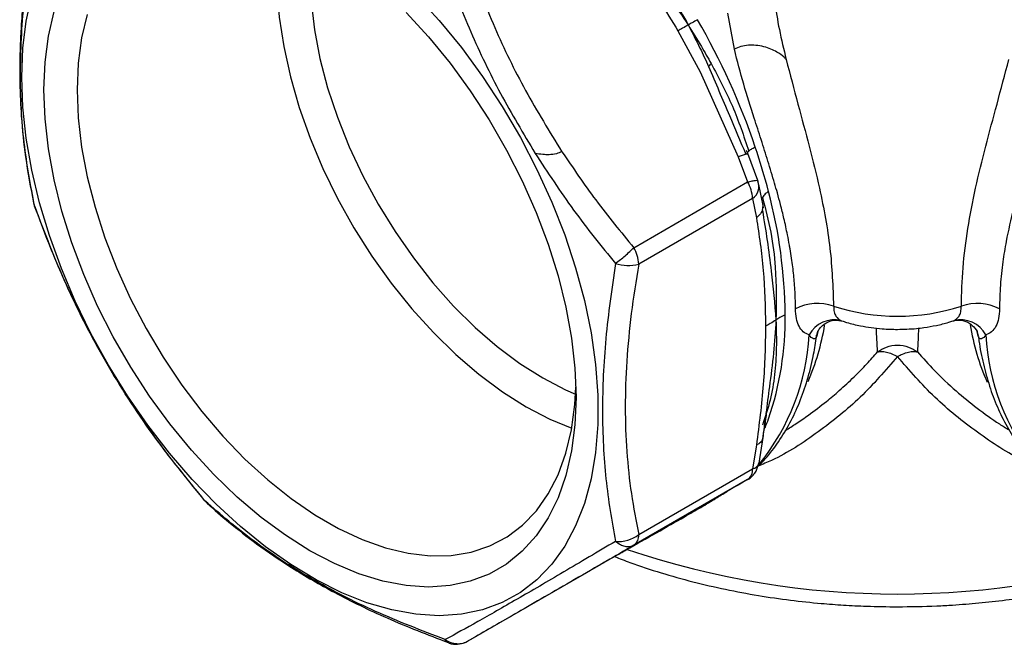
# Model space of a CAD drawing. Units: millimetres. Extents: x 10 to 416, y 10 to 287.
# Drawn here: x 158 to 221, y 95 to 135 of the extents above; entities that cross this region are included whole.
import ezdxf

# ---------------------------------------------------------------- set-up
doc = ezdxf.new("R2010")
doc.units = ezdxf.units.MM

msp = doc.modelspace()

# ---------------------------------------------------------------- linework, layer by layer
at = {"color": 7, "linetype": 'Continuous', "lineweight": 25}
for p, q in [((203.319, 132.856), (202.891, 135.162)), ((199.719, 134.024), (201.132, 131.424)), ((201.132, 131.424), (203.564, 125.997)), ((203.564, 125.997), (204.163, 124.393)), ((204.818, 124.478), (204.172, 126.202)), ((196.905, 120.203), (204.163, 124.393)), ((204.804, 124.473), (204.821, 124.442)), ((205.152, 122.888), (204.887, 124.236)), ((204.473, 123.348), (197.215, 119.158)), ((204.473, 123.348), (204.719, 122.111)), ((158.684, 122.857), (158.701, 122.826)), ((210.135, 115.546), (210.251, 115.521)), ((217.247, 115.533), (217.309, 115.546)), ((208.531, 114.403), (208.565, 114.614)), ((208.573, 114.608), (208.646, 114.872)), ((218.798, 114.872), (218.814, 114.814)), ((218.814, 114.814), (218.87, 114.608)), ((204.892, 106.462), (205.155, 108.101)), ((204.719, 107.619), (204.473, 106.099)), ((204.712, 105.961), (204.886, 106.454)), ((197.215, 101.908), (204.473, 106.099)), ((204.163, 105.412), (196.905, 101.222)), ((204.163, 105.412), (203.564, 105.066)), ((169.513, 104.094), (169.533, 104.066)), ((169.533, 104.066), (169.685, 103.911)), ((194.69, 99.941), (193.6, 99.312)), ((186.342, 95.122), (193.6, 99.312))]:
    msp.add_line(p, q, dxfattribs=at)
at = {"color": 8, "linetype": 'Continuous', "lineweight": 25}
for p, q in [((205.109, 122.581), (205.148, 122.897)), ((205.109, 107.943), (205.131, 108.077))]:
    msp.add_line(p, q, dxfattribs=at)
at = {"color": 7, "linetype": 'Continuous', "lineweight": 25, "flags": 128}
for points in [[(174.393, 140.826), (174.286, 140.136), (174.142, 138.479), (174.142, 136.73), (174.286, 134.907), (174.572, 133.025), (174.999, 131.101), (175.561, 129.153), (176.255, 127.198), (177.074, 125.255), (178.01, 123.34), (179.054, 121.472), (180.199, 119.666), (181.432, 117.94), (182.743, 116.309), (184.12, 114.788), (185.551, 113.39), (187.023, 112.128), (188.521, 111.014), (190.034, 110.058)], [(176.394, 139.951), (176.316, 139.254), (176.245, 137.615), (176.316, 135.893), (176.53, 134.105), (176.884, 132.268), (177.375, 130.4), (177.998, 128.519), (178.748, 126.644), (179.616, 124.791), (180.594, 122.979), (181.674, 121.226), (182.844, 119.548), (184.094, 117.961), (185.412, 116.481), (186.784, 115.122), (188.197, 113.897), (189.639, 112.818), (191.094, 111.895)], [(182.998, 136.318), (184.483, 134.695), (185.903, 132.96), (187.248, 131.127), (188.506, 129.211), (189.669, 127.226), (190.727, 125.189), (191.671, 123.115), (192.495, 121.02), (193.191, 118.92), (193.755, 116.833), (194.182, 114.774), (194.468, 112.76), (194.612, 110.806), (194.612, 108.928), (194.468, 107.14), (194.182, 105.457), (193.755, 103.891), (193.191, 102.455), (192.495, 101.16), (191.671, 100.015), (190.727, 99.031), (189.669, 98.215), (188.506, 97.573), (187.248, 97.11), (185.903, 96.83), (184.483, 96.735), (182.998, 96.826), (181.46, 97.102), (179.882, 97.56), (178.275, 98.198), (176.652, 99.011), (175.026, 99.991), (173.409, 101.131), (171.815, 102.423), (170.255, 103.856), (168.742, 105.42), (167.288, 107.1), (165.904, 108.886), (164.601, 110.762), (163.39, 112.715), (162.278, 114.727), (161.276, 116.785), (160.392, 118.872), (159.631, 120.971), (159, 123.066), (158.504, 125.141), (158.147, 127.18), (157.932, 129.166), (157.86, 131.084)], [(157.86, 131.084), (157.932, 132.918), (158.147, 134.656), (158.504, 136.282)], [(193.216, 110.673), (193.143, 108.907), (192.927, 107.239), (192.568, 105.684), (192.07, 104.256), (191.436, 102.965), (190.674, 101.824), (189.788, 100.842), (188.786, 100.028), (187.678, 99.388), (186.472, 98.928), (185.179, 98.651), (183.809, 98.561), (182.375, 98.658), (180.889, 98.94), (179.363, 99.407), (177.811, 100.053), (176.245, 100.873), (174.679, 101.861), (173.127, 103.007), (171.601, 104.302), (170.115, 105.736), (168.681, 107.295), (167.311, 108.966), (166.018, 110.736), (164.812, 112.588), (163.704, 114.508), (162.702, 116.479), (161.816, 118.483), (161.054, 120.505), (160.42, 122.526), (159.922, 124.53), (159.563, 126.499), (159.347, 128.417), (159.274, 130.267), (159.347, 132.034), (159.563, 133.701), (159.922, 135.256)], [(162.04, 135.071), (161.683, 133.578), (161.468, 131.972), (161.396, 130.267), (161.468, 128.479), (161.683, 126.624), (162.04, 124.719), (162.535, 122.781), (163.164, 120.828), (163.921, 118.876), (164.8, 116.945), (165.791, 115.052), (166.887, 113.212), (168.077, 111.445), (169.351, 109.764), (170.696, 108.186), (172.102, 106.725), (173.555, 105.394), (175.041, 104.205), (176.549, 103.168), (178.063, 102.294), (179.57, 101.59), (181.057, 101.063), (182.509, 100.717), (183.915, 100.555), (185.261, 100.58), (186.534, 100.79), (187.724, 101.183), (188.82, 101.757), (189.812, 102.506), (190.69, 103.423), (191.447, 104.5), (192.076, 105.728), (192.571, 107.094), (192.928, 108.587), (193.144, 110.193), (193.207, 111.301)], [(182.375, 135.205), (183.809, 133.646), (185.179, 131.975), (186.472, 130.205), (187.678, 128.353), (188.786, 126.433), (189.788, 124.462), (190.674, 122.457), (191.436, 120.436), (192.07, 118.414), (192.568, 116.41), (192.927, 114.441), (193.143, 112.523), (193.216, 110.673)], [(158.618, 123.064), (158.634, 122.99), (158.684, 122.857)], [(191.094, 111.895), (192.55, 111.138), (193.189, 110.857)], [(190.034, 110.058), (191.546, 109.268), (192.946, 108.687)]]:
    msp.add_lwpolyline(points, dxfattribs=at)
at = {"color": 8, "linetype": 'Continuous', "lineweight": 25, "flags": 128}
for points in [[(208.648, 114.877), (208.64, 114.856), (208.567, 114.57)], [(218.877, 114.57), (218.804, 114.856), (218.788, 114.897)]]:
    msp.add_lwpolyline(points, dxfattribs=at)
at = {"color": 7, "linetype": 'Continuous', "lineweight": 25}
for centre, radius, start, end in [((161.83, 112.073), 45.225, 18.76868, 30.08313), ((166.697, 113.8), 40.062, 14.43049, 18.66973), ((202.31, 123.274), 2.164, 1.9565, 31.14373), ((203.97, 124.11), 0.914, 303.45032, 21.27411), ((174.72, 115.629), 31.837, 0.533, 14.84071), ((195.052, 119.084), 2.164, 1.9565, 31.14373), ((196.531, 121.862), 2.79, 253.22375, 284.19575), ((208.64, 113.514), 3.135, 71.2695, 117.06097), ((213.722, 128.943), 13.11, 251.89153, 288.10847), ((218.803, 113.514), 3.135, 62.93903, 108.7305), ((187.133, 115.629), 19.425, 340.9583, 0.87367), ((209.692, 113.777), 1.824, 75.95048, 151.90046), ((217.752, 113.777), 1.824, 28.09954, 104.04952), ((203.722, 106.025), 0.755, 305.69804, 5.62038), ((195.934, 103.529), 2.066, 264.23093, 308.3466), ((196.464, 101.835), 0.755, 305.69804, 5.62038)]:
    msp.add_arc(centre, radius, start, end, dxfattribs=at)
at = {"color": 8, "linetype": 'Continuous', "lineweight": 25}
for centre, radius, start, end in [((194.239, 117.67), 15.031, 336.45371, 350.78275), ((233.193, 117.669), 15.019, 189.1414, 203.70974), ((193.905, 115.376), 14.197, 320.93511, 357.01053), ((233.506, 115.369), 14.164, 182.96562, 219.41613), ((192.221, 114.131), 14.129, 337.4758, 339.97133), ((204.393, 106.614), 0.521, 278.86636, 343.08889), ((213.722, 151.886), 53.769, 251.30302, 288.69654)]:
    msp.add_arc(centre, radius, start, end, dxfattribs=at)
at = {"color": 7, "linetype": 'Continuous', "lineweight": 25}
for points, knots in [([(194.69, 141.367), (195.598, 140.193), (197.412, 137.847), (198.951, 135.297), (199.719, 134.024)], [0, 0, 0, 0, 0.500737, 1, 1, 1, 1]), ([(195.08, 141.695), (196.115, 140.366), (197.962, 137.996), (199.641, 135.502), (200.379, 134.405)], [0, 0, 0, 0, 0.560428, 1, 1, 1, 1]), ([(195.344, 141.763), (195.898, 141.142), (197.004, 139.903), (198.694, 137.455), (199.74, 135.562), (200.379, 134.405)], [0, 0, 0, 0, 0.281587, 0.561203, 1, 1, 1, 1]), ([(158.613, 140.838), (158.479, 140.015), (158.232, 138.493), (157.99, 136.433), (157.847, 134.765), (157.774, 133.448), (157.733, 132.135), (157.73, 130.528), (157.826, 128.392), (158.087, 125.812), (158.431, 124.032), (158.618, 123.064)], [0, 0, 0, 0, 0.1279004, 0.2364017, 0.3255348, 0.3951768, 0.4503591, 0.5417148, 0.6641753, 0.8174976, 1, 1, 1, 1]), ([(158.684, 122.857), (158.433, 124.186), (157.929, 126.857), (157.712, 131.227), (157.933, 135.813), (158.434, 138.994), (158.684, 140.575)], [0, 0, 0, 0, 0.249548, 0.501735, 0.75215, 1, 1, 1, 1]), ([(186.342, 138.498), (186.885, 137.074), (187.957, 134.263), (189.943, 130.173), (191.524, 127.614), (192.32, 126.326)], [0, 0, 0, 0, 0.337746, 0.666563, 1, 1, 1, 1]), ([(184.876, 137.983), (185.4, 136.639), (186.45, 133.946), (188.353, 129.997), (189.855, 127.482), (190.61, 126.219)], [0, 0, 0, 0, 0.33149, 0.664324, 1, 1, 1, 1]), ([(205.875, 135.926), (205.97, 135.321), (206.168, 134.072), (206.466, 132.844), (206.62, 132.212)], [0, 0, 0, 0, 0.484813, 1, 1, 1, 1]), ([(200.379, 134.405), (200.26, 134.337), (200.053, 134.217), (199.819, 134.082), (199.719, 134.024)], [0, 0, 0, 0, 0.5730226, 1, 1, 1, 1]), ([(200.964, 134.743), (200.848, 134.676), (200.634, 134.552), (200.459, 134.451), (200.379, 134.405)], [0, 0, 0, 0, 0.539463, 1, 1, 1, 1]), ([(200.379, 134.405), (200.631, 133.917), (201.08, 133.046), (201.49, 132.156), (201.67, 131.765)], [0, 0, 0, 0, 0.560511, 1, 1, 1, 1]), ([(200.379, 134.405), (200.662, 133.95), (201.165, 133.139), (201.631, 132.308), (201.836, 131.944)], [0, 0, 0, 0, 0.560945, 1, 1, 1, 1]), ([(206.62, 132.212), (206.576, 132.258), (206.414, 132.432), (205.99, 132.731), (205.362, 133.001), (204.712, 133.115), (204.205, 133.126), (203.715, 133.046), (203.453, 132.92), (203.319, 132.856)], [0, 0, 0, 0, 0.067232, 0.249947, 0.499125, 0.632429, 0.749298, 0.871802, 1, 1, 1, 1]), ([(207.214, 116.305), (207.213, 116.482), (207.21, 116.837), (207.188, 117.381), (207.153, 117.923), (207.105, 118.455), (207.044, 118.987), (206.969, 119.541), (206.896, 120.006), (206.808, 120.504), (206.685, 121.148), (206.496, 122.011), (206.275, 122.902), (206.072, 123.655), (205.811, 124.573), (205.469, 125.702), (205.029, 127.085), (204.504, 128.716), (203.891, 130.633), (203.51, 132.114), (203.319, 132.856)], [0, 0, 0, 0, 0.035017, 0.070608, 0.106777, 0.140708, 0.173724, 0.209081, 0.246778, 0.2621, 0.303476, 0.368094, 0.423297, 0.468263, 0.506279, 0.590648, 0.67167, 0.751687, 0.875638, 1, 1, 1, 1]), ([(224.124, 132.856), (224.003, 132.37), (223.758, 131.391), (223.321, 129.926), (222.906, 128.611), (222.522, 127.419), (222.193, 126.394), (221.867, 125.351), (221.503, 124.137), (221.062, 122.533), (220.687, 120.862), (220.42, 119.232), (220.261, 117.794), (220.24, 116.809), (220.229, 116.305)], [0, 0, 0, 0, 0.081506, 0.163987, 0.248414, 0.307598, 0.371776, 0.429424, 0.493832, 0.590919, 0.723067, 0.805381, 0.900524, 1, 1, 1, 1]), ([(201.836, 131.944), (201.808, 131.914), (201.751, 131.855), (201.697, 131.795), (201.67, 131.765)], [0, 0, 0, 0, 0.499907, 1, 1, 1, 1]), ([(201.836, 131.944), (202.314, 131.046), (203.274, 129.244), (203.913, 127.328), (204.234, 126.365)], [0, 0, 0, 0, 0.4978889, 1, 1, 1, 1]), ([(206.62, 132.212), (206.87, 131.256), (207.363, 129.368), (208.116, 126.641), (208.864, 123.564), (209.507, 120.143), (209.6, 117.702), (209.647, 116.483)], [0, 0, 0, 0, 0.168729, 0.333289, 0.502016, 0.751318, 1, 1, 1, 1]), ([(217.796, 116.483), (217.817, 117.291), (217.858, 118.912), (218.184, 121.423), (218.682, 124.002), (219.328, 126.641), (220.08, 129.368), (220.574, 131.256), (220.823, 132.212)], [0, 0, 0, 0, 0.165716, 0.33208, 0.498076, 0.66677, 0.8313, 1, 1, 1, 1]), ([(201.67, 131.765), (202.115, 130.721), (202.908, 128.859), (203.696, 126.992), (204.042, 126.171)], [0, 0, 0, 0, 0.560224, 1, 1, 1, 1]), ([(192.32, 126.326), (192.206, 126.279), (191.963, 126.179), (191.525, 126.123), (191.06, 126.137), (190.772, 126.189), (190.61, 126.219)], [0, 0, 0, 0, 0.234335, 0.50134, 0.718636, 1, 1, 1, 1]), ([(192.32, 126.326), (193.026, 125.288), (194.463, 123.17), (196.08, 121.205), (196.905, 120.203)], [0, 0, 0, 0, 0.4905337, 1, 1, 1, 1]), ([(204.186, 126.174), (204.165, 126.225), (204.138, 126.294), (204.112, 126.357), (204.104, 126.374), (204.101, 126.38), (204.101, 126.379), (204.101, 126.379)], [0, 0, 0, 0, 0.608435, 0.807998, 0.889669, 0.964941, 1, 1, 1, 1]), ([(204.234, 126.365), (204.283, 126.406), (204.382, 126.488), (204.561, 126.579), (204.651, 126.624)], [0, 0, 0, 0, 0.500004, 1, 1, 1, 1]), ([(190.61, 126.219), (191.41, 124.998), (193.004, 122.563), (194.821, 120.313), (195.726, 119.191)], [0, 0, 0, 0, 0.501645, 1, 1, 1, 1]), ([(204.042, 126.171), (203.973, 126.144), (203.85, 126.097), (203.65, 126.027), (203.564, 125.997)], [0, 0, 0, 0, 0.567771, 1, 1, 1, 1]), ([(205.495, 123.784), (205.422, 123.734), (205.249, 123.617), (205.162, 123.485), (205.113, 123.409)], [0, 0, 0, 0, 0.425797, 1, 1, 1, 1]), ([(205.113, 123.409), (205.306, 122.672), (205.691, 121.202), (206.014, 118.513), (205.987, 116.697), (205.971, 115.588)], [0, 0, 0, 0, 0.281587, 0.561203, 1, 1, 1, 1]), ([(169.533, 104.066), (168.395, 105.467), (166.107, 108.284), (163.15, 112.909), (160.624, 117.781), (159.328, 121.171), (158.684, 122.857)], [0, 0, 0, 0, 0.248706, 0.500027, 0.751298, 1, 1, 1, 1]), ([(158.687, 122.822), (158.973, 122.051), (159.599, 120.366), (160.757, 117.664), (162.261, 114.595), (164.199, 111.23), (166.612, 107.639), (168.511, 105.307), (169.504, 104.087)], [0, 0, 0, 0, 0.113877, 0.248773, 0.405335, 0.584212, 0.782451, 1, 1, 1, 1]), ([(205.109, 122.581), (205.059, 122.487), (204.971, 122.323), (204.795, 122.175), (204.719, 122.111)], [0, 0, 0, 0, 0.5677713, 1, 1, 1, 1]), ([(205.109, 122.581), (205.313, 121.303), (205.676, 119.024), (205.881, 116.637), (205.971, 115.588)], [0, 0, 0, 0, 0.560252, 1, 1, 1, 1]), ([(205.175, 122.735), (205.175, 122.735), (205.177, 122.732), (205.171, 122.783), (205.157, 122.86), (205.147, 122.919)], [0, 0, 0, 0, 0.012676, 0.233048, 1, 1, 1, 1]), ([(204.719, 122.111), (204.891, 121.009), (205.236, 118.809), (205.286, 116.406), (205.311, 115.206)], [0, 0, 0, 0, 0.500737, 1, 1, 1, 1]), ([(195.726, 119.191), (195.832, 119.272), (196.033, 119.425), (196.353, 119.691), (196.652, 119.956), (196.821, 120.122), (196.905, 120.203)], [0, 0, 0, 0, 0.265357, 0.499992, 0.754701, 1, 1, 1, 1]), ([(195.726, 119.191), (195.497, 117.586), (195.037, 114.359), (194.843, 109.751), (195.041, 105.407), (195.498, 102.78), (195.726, 101.473)], [0, 0, 0, 0, 0.249536, 0.501734, 0.75215, 1, 1, 1, 1]), ([(197.215, 119.158), (197.046, 118.1), (196.712, 116.004), (196.426, 112.95), (196.323, 110.006), (196.427, 107.186), (196.714, 104.473), (197.047, 102.769), (197.215, 101.908)], [0, 0, 0, 0, 0.169029, 0.334708, 0.500862, 0.666429, 0.831559, 1, 1, 1, 1]), ([(208.083, 114.636), (207.954, 114.695), (207.696, 114.813), (207.426, 115.181), (207.247, 115.671), (207.225, 116.094), (207.214, 116.305)], [0, 0, 0, 0, 0.2514558, 0.5005054, 0.7507238, 1, 1, 1, 1]), ([(209.647, 116.483), (209.655, 116.354), (209.67, 116.109), (209.805, 115.754), (210.007, 115.627), (210.135, 115.546)], [0, 0, 0, 0, 0.286755, 0.54892, 1, 1, 1, 1]), ([(217.309, 115.546), (217.436, 115.627), (217.638, 115.754), (217.773, 116.109), (217.788, 116.354), (217.796, 116.483)], [0, 0, 0, 0, 0.45108, 0.713245, 1, 1, 1, 1]), ([(220.229, 116.305), (220.218, 116.092), (220.196, 115.668), (220.016, 115.178), (219.746, 114.812), (219.489, 114.695), (219.36, 114.636)], [0, 0, 0, 0, 0.251417, 0.500317, 0.75055, 1, 1, 1, 1]), ([(205.971, 115.588), (205.926, 114.888), (205.836, 113.49), (205.495, 110.915), (205.256, 109.071), (205.109, 107.943)], [0, 0, 0, 0, 0.280021, 0.559779, 1, 1, 1, 1]), ([(205.971, 115.588), (205.987, 114.989), (206.019, 113.795), (205.91, 112.092), (205.637, 110.478), (205.288, 109.421), (205.113, 108.891)], [0, 0, 0, 0, 0.2498528, 0.4985908, 0.7485514, 1, 1, 1, 1]), ([(205.971, 115.588), (205.855, 115.509), (205.653, 115.371), (205.413, 115.256), (205.311, 115.206)], [0, 0, 0, 0, 0.573023, 1, 1, 1, 1]), ([(206.556, 115.925), (206.436, 115.873), (206.213, 115.776), (206.047, 115.647), (205.971, 115.588)], [0, 0, 0, 0, 0.5394628, 1, 1, 1, 1]), ([(208.646, 114.872), (208.687, 114.941), (208.783, 115.102), (209.144, 115.434), (209.717, 115.633), (210.072, 115.552), (210.253, 115.511)], [0, 0, 0, 0, 0.182082, 0.421579, 0.704212, 1, 1, 1, 1]), ([(217.19, 115.511), (217.306, 115.543), (217.564, 115.613), (218.045, 115.545), (218.551, 115.256), (218.714, 115.002), (218.798, 114.872)], [0, 0, 0, 0, 0.193549, 0.430255, 0.706539, 1, 1, 1, 1]), ([(205.311, 115.206), (205.286, 113.978), (205.236, 111.518), (204.891, 108.92), (204.719, 107.619)], [0, 0, 0, 0, 0.499263, 1, 1, 1, 1]), ([(210.181, 115.54), (210.28, 115.505), (210.659, 115.372), (211.285, 115.232), (212.047, 115.101), (212.832, 115.013), (213.398, 115), (213.722, 114.993)], [0, 0, 0, 0, 0.091487, 0.350497, 0.538137, 0.73555, 1, 1, 1, 1]), ([(213.722, 114.993), (214.125, 115.004), (214.693, 115.019), (215.519, 115.119), (216.211, 115.243), (216.832, 115.388), (217.172, 115.507), (217.264, 115.539)], [0, 0, 0, 0, 0.328807, 0.46357, 0.685957, 0.915145, 1, 1, 1, 1]), ([(204.833, 106.276), (204.992, 106.431), (205.47, 106.896), (206.149, 107.816), (206.879, 109.011), (207.492, 110.327), (207.986, 111.749), (208.34, 113.108), (208.475, 114.023), (208.531, 114.403)], [0, 0, 0, 0, 0.078662, 0.236843, 0.396707, 0.558127, 0.720767, 0.884194, 1, 1, 1, 1]), ([(208.567, 114.57), (208.544, 114.51), (208.498, 114.386), (208.318, 114.365), (208.176, 114.528), (208.083, 114.636)], [0, 0, 0, 0, 0.243786, 0.501893, 1, 1, 1, 1]), ([(219.36, 114.636), (219.267, 114.528), (219.125, 114.365), (218.945, 114.386), (218.899, 114.51), (218.877, 114.57)], [0, 0, 0, 0, 0.498541, 0.756399, 1, 1, 1, 1]), ([(218.888, 114.533), (218.898, 114.446), (218.964, 113.842), (219.19, 112.782), (219.573, 111.366), (220.078, 110.034), (220.69, 108.783), (221.421, 107.636), (222.059, 106.797), (222.488, 106.386), (222.599, 106.28)], [0, 0, 0, 0, 0.025907, 0.178217, 0.331021, 0.484219, 0.637753, 0.791667, 0.946175, 1, 1, 1, 1]), ([(212.449, 113.557), (212.635, 113.674), (213.018, 113.916), (213.722, 114.021), (214.425, 113.916), (214.808, 113.674), (214.994, 113.557)], [0, 0, 0, 0, 0.242416, 0.5, 0.757584, 1, 1, 1, 1]), ([(212.449, 113.557), (212.531, 113.572), (212.697, 113.603), (213.013, 113.558), (213.36, 113.451), (213.602, 113.326), (213.722, 113.265)], [0, 0, 0, 0, 0.246943, 0.5, 0.753057, 1, 1, 1, 1]), ([(213.722, 113.265), (213.83, 113.321), (214.073, 113.446), (214.42, 113.557), (214.746, 113.603), (214.912, 113.572), (214.994, 113.557)], [0, 0, 0, 0, 0.223705, 0.499984, 0.753049, 1, 1, 1, 1]), ([(205.15, 108.075), (205.198, 108.396), (205.26, 108.821), (205.331, 109.305), (205.355, 109.475), (205.363, 109.541), (205.367, 109.577), (205.369, 109.604), (205.369, 109.62), (205.367, 109.622), (205.366, 109.623)], [0, 0, 0, 0, 0.625711, 0.828645, 0.895955, 0.921487, 0.942725, 0.961308, 0.979824, 1, 1, 1, 1]), ([(205.109, 107.943), (205.059, 107.869), (204.971, 107.739), (204.795, 107.655), (204.719, 107.619)], [0, 0, 0, 0, 0.567771, 1, 1, 1, 1]), ([(204.165, 105.422), (204.195, 105.437), (204.326, 105.503), (204.522, 105.681), (204.649, 105.868), (204.712, 105.961)], [0, 0, 0, 0, 0.12747, 0.567002, 1, 1, 1, 1]), ([(203.564, 105.066), (203.001, 104.741), (201.876, 104.091), (200.437, 103.26), (199.719, 102.845)], [0, 0, 0, 0, 0.500737, 1, 1, 1, 1]), ([(200.14, 103.048), (200.494, 103.25), (201.223, 103.664), (202.064, 104.187), (202.602, 104.506), (202.835, 104.645)], [0, 0, 0, 0, 0.348583, 0.717598, 1, 1, 1, 1]), ([(184.876, 95.208), (183.372, 95.787), (180.347, 96.951), (176.26, 99.061), (172.597, 101.431), (170.551, 103.19), (169.533, 104.066)], [0, 0, 0, 0, 0.249536, 0.501734, 0.75215, 1, 1, 1, 1]), ([(169.679, 103.906), (170.138, 103.502), (171.14, 102.62), (172.919, 101.243), (175.142, 99.724), (177.901, 98.126), (181.224, 96.502), (183.75, 95.526), (185.068, 95.016)], [0, 0, 0, 0, 0.113673, 0.248272, 0.404399, 0.582852, 0.782162, 1, 1, 1, 1]), ([(195.674, 100.51), (195.919, 100.651), (196.827, 101.176), (198.367, 102.025), (199.554, 102.71), (200.14, 103.048)], [0, 0, 0, 0, 0.157445, 0.584797, 1, 1, 1, 1]), ([(199.719, 102.845), (198.951, 102.402), (197.412, 101.513), (195.598, 100.466), (194.69, 99.941)], [0, 0, 0, 0, 0.499263, 1, 1, 1, 1]), ([(195.726, 101.473), (194.603, 100.807), (192.346, 99.468), (189.405, 97.751), (186.863, 96.302), (185.536, 95.571), (184.876, 95.208)], [0, 0, 0, 0, 0.248706, 0.500027, 0.751298, 1, 1, 1, 1]), ([(196.905, 101.222), (196.149, 100.785), (194.652, 99.921), (192.6, 98.736), (190.731, 97.657), (189.069, 96.697), (187.59, 95.843), (186.761, 95.364), (186.342, 95.122)], [0, 0, 0, 0, 0.168726, 0.334134, 0.500026, 0.665871, 0.831272, 1, 1, 1, 1]), ([(196.905, 101.222), (196.821, 101.186), (196.652, 101.112), (196.353, 101.133), (196.033, 101.241), (195.832, 101.393), (195.726, 101.473)], [0, 0, 0, 0, 0.2452994, 0.5000079, 0.7346586, 1, 1, 1, 1]), ([(195.674, 100.51), (196, 100.38), (196.956, 100), (198.626, 99.46), (200.661, 98.886), (202.736, 98.405), (204.814, 98.016), (206.856, 97.72), (208.672, 97.526), (210.291, 97.405), (211.911, 97.323), (213.062, 97.311), (213.722, 97.305)], [0, 0, 0, 0, 0.0615, 0.18021, 0.298158, 0.414936, 0.529672, 0.640154, 0.744846, 0.819331, 0.896417, 1, 1, 1, 1]), ([(213.722, 97.305), (214.559, 97.315), (215.734, 97.329), (217.464, 97.426), (218.932, 97.541), (220.667, 97.733), (222.465, 97.993), (224.318, 98.328), (226.188, 98.742), (228.056, 99.232), (229.89, 99.808), (231.137, 100.235), (231.747, 100.489), (231.783, 100.504)], [0, 0, 0, 0, 0.131381, 0.184497, 0.272568, 0.363795, 0.461431, 0.563062, 0.667719, 0.774635, 0.883273, 0.993247, 1, 1, 1, 1]), ([(184.876, 95.208), (184.99, 95.142), (185.222, 95.008), (185.617, 94.934), (186.006, 94.963), (186.234, 95.071), (186.342, 95.122)], [0, 0, 0, 0, 0.2452981, 0.5000051, 0.7625601, 1, 1, 1, 1]), ([(185.076, 95.023), (185.095, 95.013), (185.272, 94.916), (185.654, 94.905), (186.068, 94.974), (186.273, 95.092), (186.337, 95.129)], [0, 0, 0, 0, 0.049955, 0.460054, 0.831843, 1, 1, 1, 1])]:
    msp.add_open_spline(points, degree=3, knots=knots, dxfattribs=at)
at = {"color": 8, "linetype": 'Continuous', "lineweight": 25}
for points, knots in [([(204.161, 126.235), (204.161, 126.248), (204.159, 126.293), (204.203, 126.335), (204.234, 126.365)], [0, 0, 0, 0, 0.283424, 1, 1, 1, 1]), ([(204.042, 126.171), (204.096, 126.192), (204.167, 126.221), (204.182, 126.177), (204.186, 126.167)], [0, 0, 0, 0, 0.754433, 1, 1, 1, 1]), ([(204.163, 124.393), (204.265, 124.419), (204.472, 124.471), (204.68, 124.499), (204.797, 124.502), (204.802, 124.479), (204.804, 124.473)], [0, 0, 0, 0, 0.2958956, 0.603141, 0.8861915, 1, 1, 1, 1]), ([(212.449, 113.557), (212.434, 113.806), (212.408, 114.234), (212.388, 114.825), (212.379, 115.072)], [0, 0, 0, 0, 0.58234, 1, 1, 1, 1]), ([(215.064, 115.068), (215.056, 114.823), (215.035, 114.233), (215.01, 113.806), (214.994, 113.557)], [0, 0, 0, 0, 0.416513, 1, 1, 1, 1]), ([(213.722, 113.265), (212.955, 112.375), (211.427, 110.6), (208.68, 108.413), (206.466, 106.938), (205.122, 106.393), (204.833, 106.276)], [0, 0, 0, 0, 0.305616, 0.609655, 0.916197, 1, 1, 1, 1]), ([(206.568, 108.549), (206.799, 108.693), (207.296, 109.005), (208.176, 109.617), (209.094, 110.314), (210.066, 111.132), (210.928, 111.928), (211.744, 112.755), (212.224, 113.301), (212.449, 113.557)], [0, 0, 0, 0, 0.105737, 0.228506, 0.415186, 0.551709, 0.718664, 0.868088, 1, 1, 1, 1]), ([(222.599, 106.28), (222.319, 106.393), (220.992, 106.931), (218.786, 108.398), (216.031, 110.585), (214.492, 112.371), (213.722, 113.265)], [0, 0, 0, 0, 0.081337, 0.385643, 0.692598, 1, 1, 1, 1]), ([(214.994, 113.557), (215.348, 113.161), (216.123, 112.292), (217.403, 111.093), (218.798, 109.958), (219.936, 109.127), (220.639, 108.707), (220.847, 108.582)], [0, 0, 0, 0, 0.206322, 0.452707, 0.67931, 0.904725, 1, 1, 1, 1]), ([(200.131, 103.063), (200.092, 103.036), (199.964, 102.947), (199.82, 102.887), (199.719, 102.845)], [0, 0, 0, 0, 0.300608, 1, 1, 1, 1]), ([(185.073, 95.03), (185.047, 95.036), (184.964, 95.056), (184.912, 95.146), (184.876, 95.208)], [0, 0, 0, 0, 0.321353, 1, 1, 1, 1])]:
    msp.add_open_spline(points, degree=3, knots=knots, dxfattribs=at)

doc.saveas('drawing.dxf')
